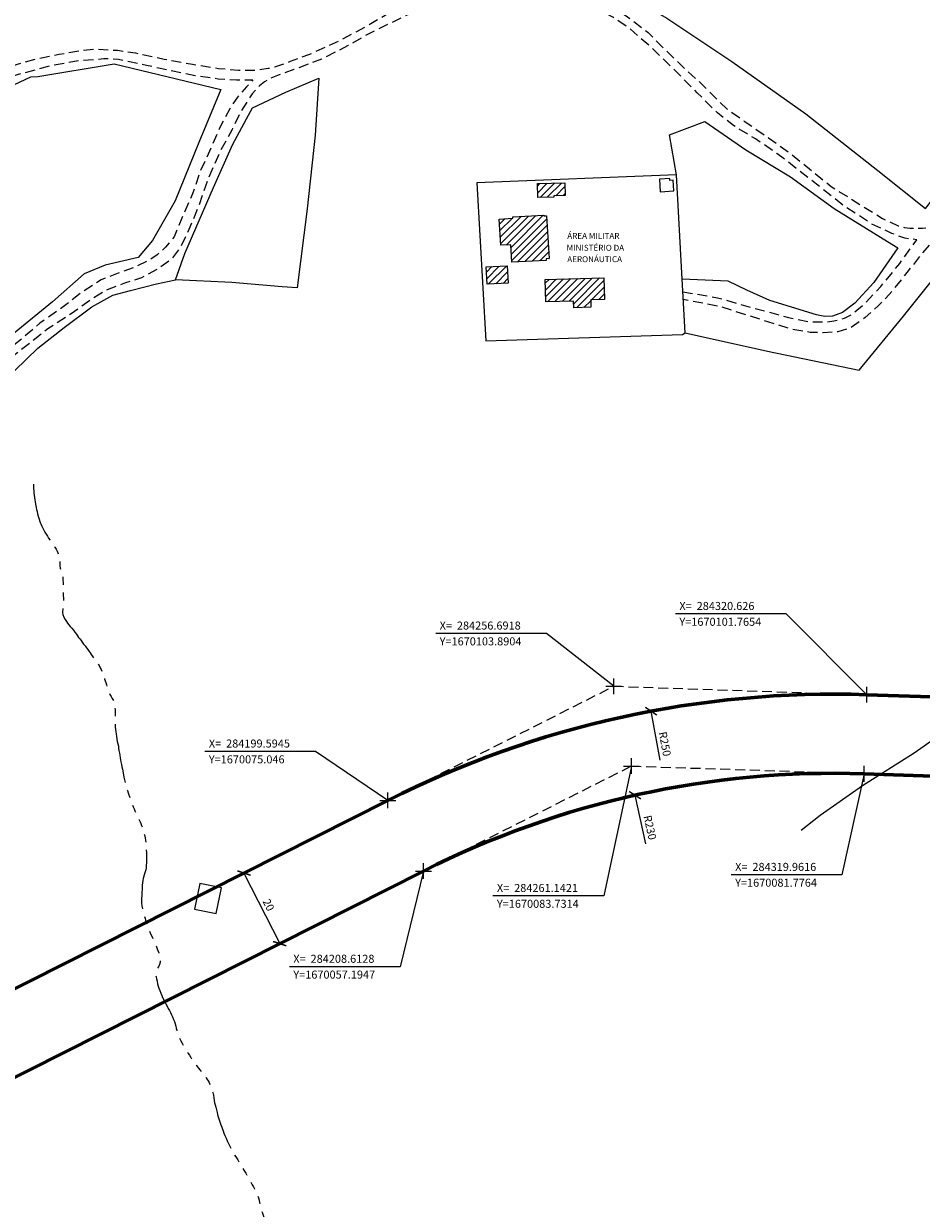
# Model space of a CAD drawing. Units: millimetres. Extents: x 283089 to 285542, y 1668804 to 1671595.
# Drawn here: x 284108 to 284334, y 1669972 to 1670271 of the extents above; entities that cross this region are included whole.
import ezdxf

# ---------------------------------------------------------------- set-up
doc = ezdxf.new("R2010")
doc.units = ezdxf.units.MM
doc.header["$MEASUREMENT"] = 0
doc.header["$PDMODE"] = 2
doc.header["$PDSIZE"] = 2
for name, pattern in [('DASHED2', [0.375, 0.25, -0.125]), ('HIDDEN', [0.375, 0.25, -0.125]), ('Intermitente', [48, 15, -2, 2, -2, 2, -2, 2, -2, 2, -2, 15])]:
    doc.linetypes.add(name, pattern=pattern)
for name, color, linetype in [('_COORDENADAS_SIRGAS', 7, 'Continuous'), ('_cotas', 7, 'Continuous'), ('_textos', 7, 'Continuous'), ('Cerca', 8, 'Cerca'), ('Edificacoes', 2, 'Continuous'), ('Edificacoes_Notaveis', 2, 'Continuous'), ('Edificacoes_Notaveis_Hatch', 8, 'Continuous'), ('Muro_Grade', 8, 'Continuous'), ('Topon_Edif_Notaveis', 7, 'Continuous')]:
    doc.layers.add(name, color=color, linetype=linetype)
for name, color, linetype, lineweight in [('_traçado viário por coordenadas', 7, 'Continuous', 60), ('Nao_Pavimentada_S_Mfio', 10, 'HIDDEN', 15), ('Rio_Intermitente', 5, 'Intermitente', 9)]:
    doc.layers.add(name, color=color, linetype=linetype, lineweight=lineweight)
doc.styles.add('Arial', font='arial.ttf', dxfattribs={"height": 1.5})
doc.styles.get("Standard").update_dxf_attribs({"font": 'arial.ttf'})
doc.linetypes.add('Cerca', pattern='A,10,0,["X",Standard,S=1,R=0,X=0,Y=-0.5],0.1', length=10.1)
doc.dimstyles.new('AEROS UPV', dxfattribs={"dimtxt": 2, "dimasz": 2.5, "dimexe": 1.25, "dimexo": 0.625, "dimtad": 1, "dimdsep": 46, "dimtxsty": 'Standard', "dimblk": 'ARCHTICK', "dimcen": 2.5, "dimadec": 0, "dimazin": 0, "dimtfac": 1, "dimtmove": 0, "dimatfit": 3, "dimfxl": 1, "dimtzin": 0, "dimarcsym": 0})

# ---------------------------------------------------------------- blocks, each defined once
blk = doc.blocks.new('_ArchTick')
at = {"color": 0, "linetype": 'Continuous', "const_width": 0.15}
blk.add_lwpolyline([(-0.5, -0.5), (0.5, 0.5)], dxfattribs=at)
blk = doc.blocks.new('*D388')
at = {"layer": '_cotas', "color": 0, "lineweight": -2, "transparency": 16777216}
for p, q in [((284163.24, 1670056.68), (284172.26, 1670038.83)), ((284163.8, 1670056.96), (284164.36, 1670057.25)), ((284172.82, 1670039.11), (284173.38, 1670039.39))]:
    blk.add_line(p, q, dxfattribs=at)
at = {"layer": 'Defpoints', "color": 0, "transparency": 16777216}
for p in [(284163.24, 1670056.68), (284172.26, 1670038.83), (284172.26, 1670038.83)]:
    blk.add_point(p, dxfattribs=at)
at = {"layer": '_cotas', "color": 0, "lineweight": -2, "transparency": 16777216, "xscale": 2.5, "yscale": 2.5, "zscale": 2.5}
for p, rotation in [((284163.24, 1670056.68), 116.8019248694347), ((284172.26, 1670038.83), 296.8019248694347)]:
    blk.add_blockref('_ArchTick', p, dxfattribs=dict(at, rotation=rotation))
at = {"layer": '_cotas', "color": 0, "transparency": 16777216, "insert": (284169.22, 1670048.5), "char_height": 2, "attachment_point": 5, "rotation": 296.8019}
blk.add_mtext('20', dxfattribs=at)
blk = doc.blocks.new('*D389')
at = {"layer": '_cotas', "color": 0, "lineweight": -2, "transparency": 16777216}
blk.add_line((284264.83, 1670064.08), (284262.08, 1670076.35), dxfattribs=at)
at = {"layer": 'Defpoints', "color": 0, "transparency": 16777216}
for p in [(284262.08, 1670076.35), (284312.32, 1669851.9)]:
    blk.add_point(p, dxfattribs=at)
at = {"layer": '_cotas', "color": 0, "lineweight": -2, "transparency": 16777216, "xscale": 2.5, "yscale": 2.5, "zscale": 2.5, "rotation": 102.6162360732482}
blk.add_blockref('_ArchTick', (284262.08, 1670076.35), dxfattribs=at)
at = {"layer": '_cotas', "color": 0, "transparency": 16777216, "insert": (284265.61, 1670068.13), "char_height": 2, "attachment_point": 5, "rotation": 282.6162}
blk.add_mtext('R230', dxfattribs=at)
blk = doc.blocks.new('*D390')
at = {"layer": '_cotas', "color": 0, "lineweight": -2, "transparency": 16777216}
blk.add_line((284268.46, 1670085.24), (284266.13, 1670097.6), dxfattribs=at)
at = {"layer": 'Defpoints', "color": 0, "transparency": 16777216}
for p in [(284266.13, 1670097.6), (284312.32, 1669851.9)]:
    blk.add_point(p, dxfattribs=at)
at = {"layer": '_cotas', "color": 0, "lineweight": -2, "transparency": 16777216, "xscale": 2.5, "yscale": 2.5, "zscale": 2.5, "rotation": 100.6470124067224}
blk.add_blockref('_ArchTick', (284266.13, 1670097.6), dxfattribs=at)
at = {"layer": '_cotas', "color": 0, "transparency": 16777216, "insert": (284269.37, 1670089.27), "char_height": 2, "attachment_point": 5, "rotation": 280.647}
blk.add_mtext('R250', dxfattribs=at)

msp = doc.modelspace()

# ---------------------------------------------------------------- hatches: boundary and pattern name
at = {"layer": 'Edificacoes_Notaveis_Hatch'}
h = msp.add_hatch(dxfattribs=at)
h.set_pattern_fill('ANSI31', color=256, scale=10)
h.paths.add_polyline_path([(284237.391, 1670230.959), (284244.324, 1670231.204), (284244.437, 1670228.001), (284241.544, 1670227.899), (284241.555, 1670227.581), (284237.515, 1670227.438)])
h = msp.add_hatch(dxfattribs=at)
h.set_pattern_fill('ANSI31', color=256, scale=10)
h.paths.add_polyline_path([(284239.738, 1670222.857), (284240.35, 1670212.005), (284239.573, 1670211.961), (284239.596, 1670211.563), (284230.96, 1670211.076), (284230.709, 1670215.513), (284228.122, 1670215.367), (284227.748, 1670221.998), (284231.224, 1670222.194), (284231.204, 1670222.547), (284238.985, 1670222.986), (284238.995, 1670222.815)])
h = msp.add_hatch(dxfattribs=at)
h.set_pattern_fill('ANSI31', color=256, scale=10)
h.paths.add_polyline_path([(284229.752, 1670210.198), (284229.997, 1670205.817), (284224.691, 1670205.52), (284224.445, 1670209.901)])
h = msp.add_hatch(dxfattribs=at)
h.set_pattern_fill('ANSI31', color=256, scale=10)
h.paths.add_polyline_path([(284239.338, 1670206.724), (284254.193, 1670207.159), (284254.353, 1670201.704), (284250.864, 1670201.602), (284250.919, 1670199.725), (284246.597, 1670199.599), (284246.547, 1670201.285), (284239.503, 1670201.079)])

# ---------------------------------------------------------------- linework, layer by layer
at = {"layer": '_COORDENADAS_SIRGAS'}
for points in [[(284320.626, 1670101.765), (284300.288, 1670122.181), (284272.288, 1670122.181)], [(284256.692, 1670103.89), (284239.686, 1670117.231), (284211.686, 1670117.231)], [(284199.594, 1670075.046), (284181.351, 1670087.406), (284153.351, 1670087.406)], [(284261.142, 1670083.731), (284254.16, 1670050.888), (284226.16, 1670050.888)], [(284319.962, 1670081.776), (284314.38, 1670056.219), (284286.38, 1670056.219)], [(284208.613, 1670057.195), (284202.705, 1670032.992), (284174.705, 1670032.992)]]:
    msp.add_lwpolyline(points, dxfattribs=at)
at = {"layer": '_textos', "linetype": 'DASHED2', "ltscale": 10}
for p, q in [((284199.594, 1670075.046), (284256.692, 1670103.89)), ((284256.692, 1670103.89), (284320.626, 1670101.765)), ((284208.613, 1670057.195), (284261.142, 1670083.731)), ((284261.142, 1670083.731), (284319.962, 1670081.776))]:
    msp.add_line(p, q, dxfattribs=at)
at = {"layer": '_textos'}
for p in [(284256.692, 1670103.89), (284320.626, 1670101.765), (284261.142, 1670083.731), (284319.962, 1670081.776), (284199.594, 1670075.046), (284208.613, 1670057.195)]:
    msp.add_point(p, dxfattribs=at)
at = {"layer": '_traçado viário por coordenadas'}
for p, q in [((284646.803, 1670090.924), (284320.626, 1670101.765)), ((284670.844, 1670070.114), (284319.962, 1670081.776)), ((284199.594, 1670075.046), (284065.431, 1670007.27)), ((284208.613, 1670057.195), (284074.45, 1669989.418))]:
    msp.add_line(p, q, dxfattribs=at)
for radius in [250, 230]:
    msp.add_arc((284312.321, 1669851.903), radius, 88.09636, 116.80192, dxfattribs=at)
at = {"layer": 'Cerca', "flags": 128}
for points in [[(284259.105, 1670279.201), (284270.148, 1670272.787), (284286.54, 1670261.815), (284305.246, 1670248.628), (284323.41, 1670234.244), (284335.526, 1670224.643), (284354.238, 1670248.432), (284375.215, 1670274.34), (284377.411, 1670277.271), (284377.936, 1670278.742), (284378.433, 1670280.326), (284379.534, 1670289.989), (284379.754, 1670295.813), (284376.588, 1670309.508), (284368.908, 1670335.145), (284365.041, 1670346.133)], [(284274.738, 1670193.281), (284295.565, 1670188.627), (284318.728, 1670183.765), (284329.914, 1670197.498), (284344.883, 1670216.105), (284359.385, 1670233.371), (284369.961, 1670247.476), (284379.692, 1670261.064), (284386.306, 1670269.375), (284388.931, 1670262.266), (284395.405, 1670241.525), (284404.943, 1670217.189), (284408.242, 1670206.383)], [(284093.733, 1670250.639), (284093.852, 1670250.694), (284109.345, 1670257.973), (284111.116, 1670258.036), (284130.4, 1670261.24), (284157.365, 1670254.721), (284151.855, 1670241.4), (284145.846, 1670226.595), (284140.079, 1670216.558), (284136.5, 1670212.268), (284128.141, 1670210.345), (284122.845, 1670208.166), (284114.873, 1670201.119), (284105.163, 1670193.169), (284098.701, 1670187.709), (284093.83, 1670183.075)], [(284272.531, 1670233.167), (284270.823, 1670243.308), (284279.693, 1670246.674), (284290.081, 1670239.515), (284301.356, 1670232.706), (284312.374, 1670224.646), (284325.864, 1670216.296), (284328.481, 1670214.702), (284322.471, 1670205.928), (284317.633, 1670200.77), (284314.504, 1670198.37), (284312.006, 1670197.495), (284310.082, 1670197.413), (284307.907, 1670197.833), (284296.161, 1670201.408), (284290.303, 1670203.994), (284285.642, 1670206.32), (284273.992, 1670206.773)], [(284093.849, 1670170.095), (284105.297, 1670183.749), (284111.129, 1670189.38), (284117.785, 1670194.603), (284124.748, 1670199.817), (284130.071, 1670202.727), (284134.583, 1670203.974), (284141.142, 1670205.628), (284145.907, 1670206.639)], [(284343.905, 1670094.866), (284332.669, 1670086.959), (284319.599, 1670078.724), (284308.863, 1670071.19), (284304.072, 1670067.475)]]:
    msp.add_lwpolyline(points, dxfattribs=at)
msp.add_lwpolyline([(284145.907, 1670206.639), (284148.312, 1670213.3), (284155.573, 1670229.989), (284160.297, 1670240.809), (284163.889, 1670247.345), (284165.371, 1670250.093), (284173.827, 1670254.115), (284182.171, 1670257.653), (284181.201, 1670243.253), (284179.243, 1670224.59), (284176.657, 1670204.647), (284172.907, 1670204.911), (284160.185, 1670205.994)], close=True, dxfattribs=at)
at = {"layer": 'Edificacoes', "flags": 128}
for points in [[(284268.265, 1670232.079), (284268.459, 1670228.911), (284271.9, 1670229.121), (284271.736, 1670231.806), (284270.891, 1670231.755), (284270.862, 1670232.238)], [(284152.06, 1670054.058), (284150.73, 1670047.56), (284156.212, 1670046.438), (284157.545, 1670052.935)]]:
    msp.add_lwpolyline(points, close=True, dxfattribs=at)
at = {"layer": 'Edificacoes_Notaveis', "flags": 128}
for points in [[(284237.391, 1670230.959), (284244.324, 1670231.204), (284244.437, 1670228.001), (284241.544, 1670227.899), (284241.555, 1670227.581), (284237.515, 1670227.438)], [(284239.738, 1670222.857), (284240.35, 1670212.005), (284239.573, 1670211.961), (284239.596, 1670211.563), (284230.96, 1670211.076), (284230.709, 1670215.513), (284228.122, 1670215.367), (284227.748, 1670221.998), (284231.224, 1670222.194), (284231.204, 1670222.547), (284238.985, 1670222.986), (284238.995, 1670222.815)], [(284229.752, 1670210.198), (284229.997, 1670205.817), (284224.691, 1670205.52), (284224.445, 1670209.901)], [(284239.338, 1670206.724), (284254.193, 1670207.159), (284254.353, 1670201.704), (284250.864, 1670201.602), (284250.919, 1670199.725), (284246.597, 1670199.599), (284246.547, 1670201.285), (284239.503, 1670201.079)]]:
    msp.add_lwpolyline(points, close=True, dxfattribs=at)
at = {"layer": 'Muro_Grade', "flags": 128}
msp.add_lwpolyline([(284272.531, 1670233.167), (284222.082, 1670231.205), (284224.379, 1670191.243), (284274.054, 1670192.843), (284274.738, 1670193.281), (284273.992, 1670206.773)], close=True, dxfattribs=at)
at = {"layer": 'Nao_Pavimentada_S_Mfio', "ltscale": 10, "flags": 128}
for points in [[(284093.723, 1670257.175), (284098.407, 1670258.767), (284104.903, 1670260.848), (284110.69, 1670262.467), (284116.529, 1670263.66), (284121.583, 1670264.571), (284125.786, 1670264.972), (284131.254, 1670264.689), (284135.793, 1670263.991), (284143.063, 1670262.437), (284150.202, 1670261.165), (284156.798, 1670260.107), (284161.815, 1670259.655), (284166.292, 1670259.642), (284169.375, 1670260.111), (284171.298, 1670260.555), (284174.966, 1670261.891), (284179.656, 1670263.606), (284187.238, 1670267.04), (284194.025, 1670270.676), (284200.008, 1670274.193), (284204.318, 1670276.353), (284211.204, 1670279.044), (284216.301, 1670280.615), (284221.934, 1670281.505), (284226.61, 1670281.989), (284231.651, 1670281.825), (284237.625, 1670281.4), (284242.65, 1670280.772), (284246.135, 1670279.929), (284249.862, 1670278.448), (284254.233, 1670276.4), (284257.888, 1670274.709), (284261.505, 1670272.185), (284265.371, 1670269.14), (284269.834, 1670264.702), (284274.44, 1670260.209), (284278.148, 1670256.901), (284282.296, 1670252.764), (284285.254, 1670249.884), (284289.689, 1670246.791), (284295.795, 1670242.574), (284301.048, 1670238.829), (284306.66, 1670234.276), (284311.684, 1670230.223), (284319.011, 1670225.646), (284324.636, 1670222.154), (284328.584, 1670220.312), (284330.147, 1670219.87), (284331.534, 1670219.71), (284333.01, 1670219.646), (284334.74, 1670219.691), (284335.561, 1670219.82)], [(284274.165, 1670203.651), (284282.913, 1670202.103), (284291.536, 1670199.674), (284300.863, 1670197.112), (284306.4, 1670196.023), (284310.444, 1670195.997), (284312.309, 1670196.272), (284313.702, 1670196.573), (284315.038, 1670196.967), (284316.795, 1670197.85), (284319.995, 1670200.479), (284324.185, 1670204.94), (284328.985, 1670210.793), (284333.305, 1670216.793), (284330.257, 1670217.153), (284327.001, 1670218.388), (284321.94, 1670220.736), (284314.69, 1670225.494), (284306.57, 1670231.889), (284297.917, 1670238.619), (284292.505, 1670242.297), (284286.948, 1670245.638), (284282.884, 1670248.874), (284277.816, 1670253.933), (284271.689, 1670260.032), (284265.636, 1670265.873), (284260.56, 1670270.311), (284256.425, 1670273.038), (284252.013, 1670275.357), (284248.37, 1670276.737), (284244.953, 1670277.754), (284240.465, 1670278.689), (284235.016, 1670279.439), (284229.989, 1670279.893), (284226.279, 1670280.011), (284222.956, 1670279.729), (284218.765, 1670278.948), (284215.561, 1670277.96), (284210.513, 1670276.223), (284204.969, 1670273.81), (284199.931, 1670271.362), (284194.303, 1670268.603), (284189.609, 1670265.874), (284182.84, 1670262.439), (284175.857, 1670259.809), (284171.728, 1670258.306), (284169.798, 1670257.526), (284168.458, 1670256.713), (284167.158, 1670255.674), (284165.28, 1670253.658), (284162.393, 1670249.119), (284160.22, 1670244.681), (284156.967, 1670238.618), (284154.136, 1670232.136), (284151.734, 1670225.172), (284149.322, 1670219.395), (284147.351, 1670215.163), (284144.957, 1670211.883), (284141.544, 1670209.397), (284137.349, 1670207.143), (284133.255, 1670205.85), (284128.616, 1670204.137), (284125.196, 1670202.061), (284119.538, 1670198.081), (284113.688, 1670194.243), (284109.058, 1670190.633), (284105.007, 1670187.407), (284100.883, 1670183.413), (284097.83, 1670180.012), (284094.387, 1670175.936), (284093.842, 1670175.217)], [(284093.727, 1670254.607), (284095.668, 1670255.271), (284104.93, 1670258.257), (284114.429, 1670260.834), (284121.436, 1670262.085), (284126.192, 1670262.427), (284127.846, 1670262.568), (284129.269, 1670262.56), (284131.553, 1670262.439), (284133.655, 1670261.973), (284138.617, 1670260.95), (284144.137, 1670259.682), (284150.885, 1670258.307), (284156.691, 1670257.489), (284161.362, 1670257.193), (284165.475, 1670257.242), (284163.898, 1670255.426), (284161.559, 1670252.839), (284159.628, 1670249.856), (284157.352, 1670245.66), (284155.095, 1670240.381), (284152.204, 1670234.141), (284150.257, 1670228.381), (284147.563, 1670222.256), (284145.554, 1670217.51), (284143.425, 1670214.863), (284141.295, 1670212.961), (284139.068, 1670211.507), (284135.321, 1670209.722), (284131.439, 1670208.353), (284127.162, 1670206.653), (284122.203, 1670203.495), (284118.237, 1670200.331), (284111.673, 1670195.698), (284107.179, 1670191.816), (284102.445, 1670188.161), (284098.828, 1670184.518), (284094.923, 1670180.297), (284093.836, 1670178.951)], [(284338.792, 1670218.259), (284334.295, 1670212.893), (284330.779, 1670208.475), (284326.345, 1670202.95), (284323.463, 1670199.983), (284320.245, 1670197.102), (284316.434, 1670194.436), (284313.296, 1670193.475), (284309.645, 1670193.247), (284306.366, 1670193.371), (284301.924, 1670194.1), (284297.024, 1670195.613), (284290.101, 1670197.82), (284283.606, 1670199.856), (284278.71, 1670200.848), (284274.275, 1670201.658)]]:
    msp.add_lwpolyline(points, dxfattribs=at)
at = {"layer": 'Rio_Intermitente', "flags": 128}
msp.add_lwpolyline([(284110.025, 1670154.984), (284110.043, 1670154.398), (284110.074, 1670153.883), (284110.116, 1670153.284), (284110.153, 1670152.78), (284110.19, 1670152.171), (284110.27, 1670151.611), (284110.35, 1670151.009), (284110.431, 1670150.553), (284110.53, 1670149.971), (284110.629, 1670149.503), (284110.728, 1670149.057), (284110.827, 1670148.589), (284110.932, 1670148.048), (284111.049, 1670147.464), (284111.21, 1670146.856), (284111.365, 1670146.353), (284111.706, 1670145.333), (284111.868, 1670144.945), (284112.135, 1670144.37), (284112.383, 1670143.87), (284112.631, 1670143.381), (284112.905, 1670142.889), (284113.203, 1670142.385), (284113.544, 1670141.836), (284113.849, 1670141.374), (284114.172, 1670140.889), (284114.464, 1670140.469), (284114.787, 1670140.026), (284115.116, 1670139.551), (284115.439, 1670139.045), (284115.724, 1670138.563), (284116.004, 1670138.04), (284116.184, 1670137.598), (284116.333, 1670137.168), (284116.475, 1670136.708), (284116.549, 1670136.368), (284116.617, 1670135.85), (284116.673, 1670135.334), (284116.66, 1670134.771), (284116.684, 1670134.309), (284116.802, 1670133.714), (284116.944, 1670133.233), (284117.13, 1670132.686), (284117.322, 1670132.065), (284117.428, 1670131.586), (284117.458, 1670131.166), (284117.476, 1670130.642), (284117.494, 1670130.097), (284117.531, 1670129.561), (284117.555, 1670129.005), (284117.555, 1670128.379), (284117.542, 1670127.909), (284117.535, 1670127.293), (284117.565, 1670126.789), (284117.59, 1670126.254), (284117.589, 1670125.805), (284117.595, 1670125.303), (284117.582, 1670124.708), (284117.531, 1670124.137), (284117.349, 1670122.532), (284117.491, 1670122.04), (284117.709, 1670121.396), (284118.019, 1670120.766), (284118.336, 1670120.25), (284118.615, 1670119.821), (284118.963, 1670119.407), (284119.33, 1670118.982), (284119.721, 1670118.544), (284120.113, 1670118.064), (284120.51, 1670117.542), (284120.871, 1670117.033), (284121.156, 1670116.635), (284121.442, 1670116.247), (284121.74, 1670115.848), (284122.051, 1670115.427), (284122.331, 1670115.06), (284122.71, 1670114.56), (284123.057, 1670114.094), (284123.412, 1670113.628), (284123.747, 1670113.174), (284124.076, 1670112.709), (284124.337, 1670112.344), (284124.592, 1670111.959), (284125.039, 1670111.339), (284125.368, 1670110.906), (284125.685, 1670110.453), (284126.064, 1670109.942), (284126.412, 1670109.456), (284126.629, 1670109.104), (284126.903, 1670108.55), (284127.12, 1670108.105), (284127.325, 1670107.598), (284127.511, 1670107.124), (284127.678, 1670106.672), (284127.827, 1670106.253), (284128.007, 1670105.737), (284128.174, 1670105.254), (284128.311, 1670104.825), (284128.478, 1670104.279), (284128.645, 1670103.702), (284128.869, 1670103.058), (284129.086, 1670102.497), (284129.359, 1670101.839), (284129.645, 1670101.304), (284129.918, 1670100.813), (284130.234, 1670100.266), (284130.445, 1670099.675), (284130.544, 1670099.165), (284130.618, 1670098.543), (284130.661, 1670098.017), (284130.648, 1670097.485), (284130.66, 1670096.962), (284130.69, 1670096.353), (284130.702, 1670095.725), (284130.72, 1670095.139), (284130.682, 1670094.619), (284130.688, 1670094.075), (284130.706, 1670093.52), (284130.767, 1670092.961), (284130.81, 1670092.425), (284130.916, 1670091.821), (284130.996, 1670091.292), (284131.101, 1670090.563), (284131.206, 1670089.949), (284131.354, 1670089.331), (284131.478, 1670088.736), (284131.559, 1670088.249), (284131.633, 1670087.7), (284131.763, 1670087.021), (284131.83, 1670086.514), (284131.942, 1670085.837), (284132.041, 1670085.338), (284132.108, 1670084.8), (284132.257, 1670084.12), (284132.393, 1670083.524), (284132.511, 1670082.961), (284132.597, 1670082.484), (284132.703, 1670081.953), (284132.789, 1670081.466), (284132.888, 1670080.935), (284133.049, 1670080.212), (284133.247, 1670079.445), (284133.439, 1670078.688), (284133.594, 1670078.09), (284133.774, 1670077.512), (284133.966, 1670076.933), (284134.121, 1670076.451), (284134.264, 1670075.99), (284134.45, 1670075.401), (284134.648, 1670074.8), (284134.859, 1670074.241), (284135.25, 1670073.385), (284135.461, 1670072.919), (284135.672, 1670072.422), (284135.877, 1670071.967), (284136.225, 1670071.219), (284136.46, 1670070.72), (284136.765, 1670070.09), (284136.976, 1670069.635), (284137.174, 1670069.181), (284137.354, 1670068.728), (284137.608, 1670068.029), (284137.763, 1670067.557), (284137.943, 1670066.937), (284138.086, 1670066.309), (284138.222, 1670065.588), (284138.351, 1670064.878), (284138.457, 1670064.243), (284138.537, 1670063.609), (284138.549, 1670063.075), (284138.548, 1670062.428), (284138.56, 1670061.852), (284138.572, 1670061.36), (284138.571, 1670060.754), (284138.601, 1670060.03), (284138.588, 1670059.3), (284138.55, 1670058.676), (284138.481, 1670057.939), (284138.393, 1670057.507), (284138.243, 1670056.986), (284138.081, 1670056.486), (284137.918, 1670055.872), (284137.787, 1670055.317), (284137.687, 1670054.761), (284137.618, 1670054.223), (284137.542, 1670053.591), (284137.498, 1670053.072), (284137.466, 1670052.531), (284137.422, 1670051.866), (284137.409, 1670051.365), (284137.377, 1670050.897), (284137.308, 1670050.349), (284137.32, 1670049.658), (284137.369, 1670049.048), (284137.443, 1670048.394), (284137.592, 1670047.62), (284137.734, 1670046.909), (284137.876, 1670046.386), (284138.031, 1670045.851), (284138.23, 1670045.188), (284138.372, 1670044.727), (284138.509, 1670044.278), (284138.664, 1670043.806), (284138.85, 1670043.279), (284139.718, 1670041.112), (284139.991, 1670040.516), (284140.215, 1670040.059), (284140.451, 1670039.581), (284140.693, 1670039.05), (284140.916, 1670038.521), (284141.115, 1670038.035), (284141.313, 1670037.529), (284141.499, 1670037.065), (284141.723, 1670036.525), (284142.113, 1670035.251), (284142.082, 1670034.648), (284142.056, 1670034.127), (284141.881, 1670033.576), (284141.619, 1670033.001), (284141.301, 1670032.472), (284141.071, 1670032.019), (284140.989, 1670031.524), (284140.97, 1670030.951), (284141.025, 1670030.466), (284141.124, 1670029.935), (284141.261, 1670029.34), (284141.415, 1670028.7), (284141.576, 1670028.092), (284141.731, 1670027.568), (284141.936, 1670026.946), (284142.184, 1670026.331), (284142.457, 1670025.704), (284142.681, 1670025.185), (284143.035, 1670024.447), (284143.45, 1670023.631), (284143.798, 1670022.987), (284144.102, 1670022.41), (284144.369, 1670021.909), (284144.636, 1670021.386), (284144.909, 1670020.822), (284145.164, 1670020.29), (284145.431, 1670019.694), (284145.66, 1670019.112), (284145.828, 1670018.577), (284145.995, 1670017.958), (284146.113, 1670017.447), (284146.224, 1670016.978), (284146.348, 1670016.478), (284146.478, 1670016.008), (284146.639, 1670015.588), (284146.906, 1670014.961), (284147.254, 1670014.265), (284147.595, 1670013.632), (284147.887, 1670013.108), (284148.216, 1670012.56), (284148.546, 1670012.033), (284148.85, 1670011.57), (284149.167, 1670011.065), (284149.434, 1670010.626), (284149.794, 1670010.034), (284150.154, 1670009.473), (284150.49, 1670008.967), (284150.838, 1670008.49), (284151.204, 1670007.992), (284151.645, 1670007.445), (284152.124, 1670006.844), (284152.602, 1670006.242), (284153.006, 1670005.73), (284153.323, 1670005.34), (284153.665, 1670004.906), (284153.956, 1670004.507), (284154.224, 1670004.11), (284154.453, 1670003.706), (284154.683, 1670003.145), (284154.894, 1670002.627), (284155.055, 1670002.175), (284155.21, 1670001.693), (284155.359, 1670001.159), (284155.52, 1670000.498), (284155.625, 1669999.842), (284155.718, 1669999.198), (284155.81, 1669998.605), (284155.934, 1669998.063), (284156.095, 1669997.465), (284156.269, 1669996.793), (284156.448, 1669996.142), (284156.578, 1669995.661), (284156.739, 1669995.053), (284156.882, 1669994.551), (284157.124, 1669993.821), (284157.397, 1669993.048), (284157.608, 1669992.467), (284157.788, 1669991.962), (284157.974, 1669991.467), (284158.185, 1669990.907), (284158.426, 1669990.293), (284158.706, 1669989.613), (284158.997, 1669988.953), (284159.295, 1669988.323), (284159.631, 1669987.628), (284160.047, 1669986.865), (284160.5, 1669986.067), (284160.935, 1669985.312), (284161.32, 1669984.676), (284161.655, 1669984.138), (284162.021, 1669983.566), (284162.438, 1669982.896), (284162.872, 1669982.183), (284163.233, 1669981.601), (284163.673, 1669980.815), (284164.17, 1669979.951), (284164.419, 1669979.513), (284164.673, 1669979.055), (284164.928, 1669978.607), (284165.331, 1669977.875), (284165.617, 1669977.33), (284165.878, 1669976.85), (284166.107, 1669976.415), (284166.356, 1669975.936), (284166.554, 1669975.481), (284166.716, 1669975.009), (284166.871, 1669974.537), (284167.032, 1669973.992), (284167.18, 1669973.405), (284167.329, 1669972.788), (284167.478, 1669972.149), (284167.589, 1669971.66), (284167.812, 1669970.974), (284167.974, 1669970.459), (284168.141, 1669969.945), (284168.315, 1669969.419), (284168.594, 1669968.624), (284168.792, 1669968.034), (284168.935, 1669967.542), (284169.052, 1669967), (284169.114, 1669966.442), (284169.094, 1669965.816), (284168.963, 1669965.178), (284168.788, 1669964.533), (284168.151, 1669962.649), (284167.97, 1669962.183), (284167.796, 1669961.663), (284167.583, 1669961.126), (284167.365, 1669960.589), (284167.178, 1669960.029), (284166.984, 1669959.542), (284166.791, 1669959.024), (284166.566, 1669958.414), (284166.36, 1669957.96), (284166.173, 1669957.41), (284165.948, 1669956.79), (284165.755, 1669956.251), (284165.568, 1669955.722), (284165.393, 1669955.14), (284165.205, 1669954.559), (284165.031, 1669953.977), (284164.893, 1669953.402), (284164.731, 1669952.809), (284164.649, 1669952.345), (284164.549, 1669951.715), (284164.449, 1669951.043), (284164.342, 1669950.477), (284164.149, 1669949.792), (284163.88, 1669949.112), (284163.674, 1669948.648), (284163.162, 1669946.942), (284162.95, 1669946.258), (284162.844, 1669945.765), (284162.706, 1669945.18), (284162.569, 1669944.637), (284162.431, 1669943.978), (284162.306, 1669943.267), (284162.199, 1669942.586), (284162.068, 1669941.937), (284161.893, 1669941.23), (284161.724, 1669940.668), (284161.568, 1669940.126), (284161.387, 1669939.67), (284161.218, 1669939.192), (284161.037, 1669938.715), (284160.788, 1669938.034), (284160.569, 1669937.455), (284160.382, 1669936.905), (284160.126, 1669936.298), (284159.852, 1669935.734), (284159.665, 1669935.268), (284159.403, 1669934.619), (284159.079, 1669934.101), (284158.624, 1669933.645), (284158.169, 1669933.168), (284157.746, 1669932.814), (284157.26, 1669932.476), (284156.749, 1669932.191), (284156.133, 1669931.779), (284155.66, 1669931.377), (284155.242, 1669931.023), (284154.825, 1669930.616), (284154.408, 1669930.168), (284154.021, 1669929.738), (284153.56, 1669929.188), (284153.236, 1669928.712), (284152.862, 1669928.218), (284152.488, 1669927.746), (284152.115, 1669927.336), (284151.766, 1669926.924), (284151.448, 1669926.52), (284151.037, 1669925.893), (284150.762, 1669925.455), (284150.469, 1669924.997), (284150.207, 1669924.453), (284149.921, 1669923.827), (284149.683, 1669923.229), (284149.427, 1669922.35), (284149.277, 1669921.808), (284149.09, 1669921.237), (284148.946, 1669920.6), (284148.821, 1669919.993), (284148.727, 1669919.415), (284148.652, 1669918.857), (284148.577, 1669918.267), (284148.526, 1669917.654), (284148.488, 1669917.082), (284148.45, 1669916.5), (284148.412, 1669915.939), (284148.393, 1669915.386), (284148.378, 1669915.059)], dxfattribs=at)

# ---------------------------------------------------------------- texts
at = {"layer": '_COORDENADAS_SIRGAS'}
for s, p in [('X=  284320.626', (284273.288, 1670123.181)), ('X=  284256.6918', (284212.686, 1670118.231)), ('Y=1670101.7654', (284273.288, 1670119.181)), ('Y=1670103.8904', (284212.686, 1670114.231)), ('X=  284199.5945', (284154.351, 1670088.406)), ('Y=1670075.046', (284154.351, 1670084.406)), ('X=  284319.9616', (284287.38, 1670057.219)), ('X=  284261.1421', (284227.16, 1670051.888)), ('Y=1670081.7764', (284287.38, 1670053.219)), ('Y=1670083.7314', (284227.16, 1670047.888)), ('X=  284208.6128', (284175.705, 1670033.992)), ('Y=1670057.1947', (284175.705, 1670029.992))]:
    msp.add_text(s, height=2.03, dxfattribs=at).set_placement(p)
at = {"layer": 'Topon_Edif_Notaveis', "style": 'Arial'}
for s, p in [('ÁREA MILITAR', (284244.951, 1670216.996)), ('MINISTÉRIO DA', (284244.795, 1670213.994)), ('AERONÁUTICA', (284244.951, 1670211.115))]:
    msp.add_text(s, height=1.5, dxfattribs=at).set_placement(p)

# ---------------------------------------------------------------- dimensions: what is measured, and where the dimension line sits
at = {"layer": '_cotas'}
for mpoint, picture, middle in [((284266.132, 1670097.599), '*D390', (284267.756, 1670088.963)), ((284262.085, 1670076.35), '*D389', (284264.004, 1670067.774))]:
    dim = msp.add_radius_dim(center=(284312.321, 1669851.903), mpoint=mpoint, dimstyle='AEROS UPV', dxfattribs=at)
    dim.commit()
    dim.dimension.update_dxf_attribs({"geometry": picture, "text_midpoint": middle, "dimtype": 164})
dim = msp.add_aligned_dim(p1=(284163.244, 1670056.682), p2=(284172.262, 1670038.831), distance=0, dimstyle='AEROS UPV', dxfattribs=at)
dim.commit()
dim.dimension.update_dxf_attribs({"geometry": '*D388', "text_midpoint": (284169.222, 1670048.499)})

doc.saveas('drawing.dxf')
